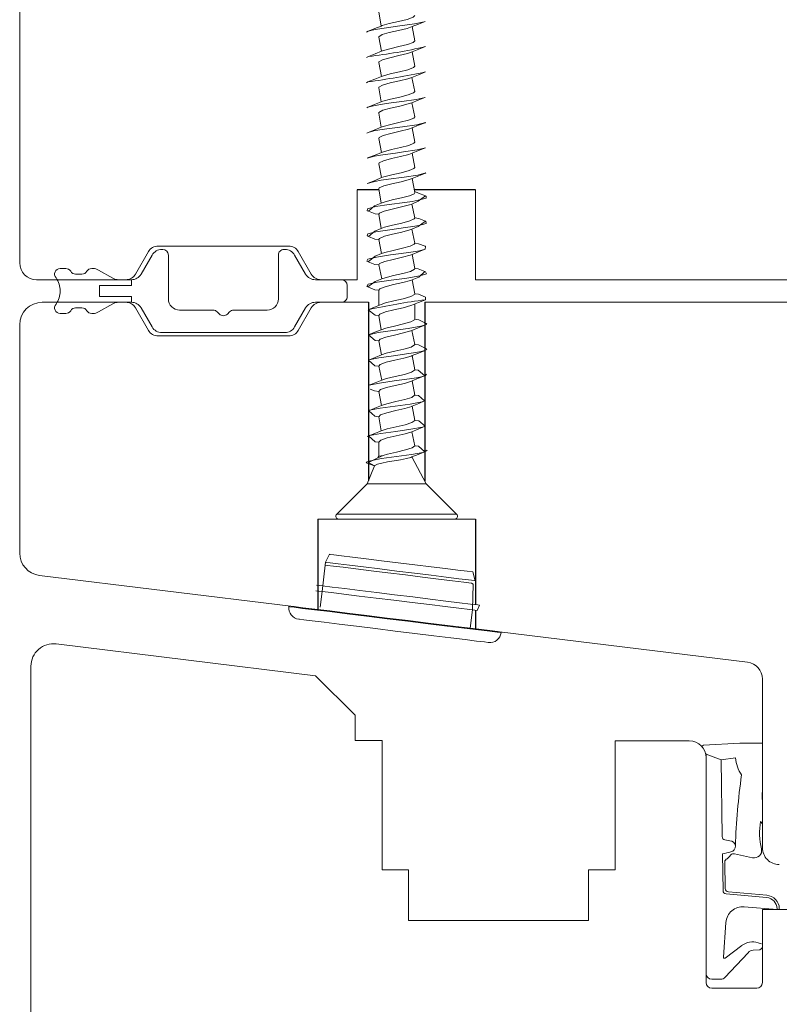
# Model space of a CAD drawing. Units: millimetres. Extents: x 31 to 3627, y 868 to 5601.
# Drawn here: x 2115 to 2182, y 2814 to 2902 of the extents above; entities that cross this region are included whole.
import ezdxf

# ---------------------------------------------------------------- set-up
doc = ezdxf.new("R2010")
doc.units = ezdxf.units.MM
doc.header["$LTSCALE"] = 15
doc.layers.add('_GASKET', color=5, linetype='CONTINUOUS')
doc.layers.add('_WOOD', color=2, linetype='CONTINUOUS')

msp = doc.modelspace()

# ---------------------------------------------------------------- linework, layer by layer
at = {"layer": '_GASKET', "linetype": 'Continuous', "lineweight": 15}
for p, q in [((2146.533, 2902.306), (2146.756, 2901.049)), ((2149.733, 2899.731), (2149.514, 2900.99)), ((2146.533, 2900.055), (2146.795, 2898.815)), ((2149.733, 2897.481), (2149.517, 2898.742)), ((2145.621, 2898.341), (2145.455, 2898.251)), ((2146.533, 2897.805), (2146.787, 2896.562)), ((2149.733, 2895.231), (2149.479, 2896.476)), ((2145.583, 2896.076), (2145.464, 2896.01)), ((2146.533, 2895.556), (2146.749, 2894.296)), ((2145.571, 2893.821), (2145.475, 2893.769)), ((2149.733, 2892.981), (2149.469, 2894.222)), ((2146.533, 2893.306), (2146.753, 2892.047)), ((2149.733, 2890.731), (2149.507, 2891.987)), ((2145.609, 2891.587), (2145.487, 2891.528)), ((2146.533, 2891.056), (2146.788, 2889.812)), ((2149.733, 2888.481), (2149.515, 2889.741)), ((2146.533, 2888.806), (2146.796, 2887.565)), ((2149.733, 2886.231), (2149.504, 2887.486)), ((2146.459, 2886.486), (2146.533, 2886.456)), ((2146.533, 2886.556), (2146.748, 2885.295)), ((2149.733, 2883.982), (2149.465, 2885.22)), ((2146.533, 2884.306), (2146.751, 2883.047)), ((2149.733, 2881.732), (2149.484, 2882.978)), ((2146.533, 2882.056), (2146.779, 2880.809)), ((2126.403, 2880.686), (2125.421, 2878.986)), ((2127.346, 2881.186), (2127.269, 2881.186)), ((2127.846, 2876.786), (2127.846, 2880.686)), ((2137.619, 2880.686), (2137.619, 2876.786)), ((2138.197, 2881.186), (2138.119, 2881.186)), ((2140.044, 2878.986), (2139.063, 2880.686)), ((2149.733, 2879.482), (2149.514, 2880.74)), ((2118.733, 2879.486), (2118.233, 2879.486)), ((2121.144, 2879.486), (2121.033, 2879.486)), ((2146.533, 2879.806), (2146.8, 2878.567)), ((2120.167, 2878.986), (2119.599, 2878.986)), ((2122.912, 2878.62), (2121.644, 2879.352)), ((2121.733, 2877.986), (2124.555, 2877.986)), ((2121.733, 2876.986), (2121.733, 2877.986)), ((2124.555, 2878.486), (2123.412, 2878.486)), ((2124.555, 2877.986), (2124.555, 2878.486)), ((2143.233, 2878.486), (2140.91, 2878.486)), ((2143.733, 2876.986), (2143.733, 2877.986)), ((2149.733, 2877.232), (2149.517, 2878.492)), ((2124.555, 2876.986), (2121.733, 2876.986)), ((2124.555, 2876.486), (2124.555, 2876.986)), ((2146.533, 2877.556), (2146.533, 2876.207)), ((2150.683, 2876.711), (2150.685, 2876.95)), ((2119.599, 2875.986), (2120.167, 2875.986)), ((2121.644, 2875.62), (2122.912, 2876.352)), ((2123.412, 2876.486), (2124.555, 2876.486)), ((2125.421, 2875.986), (2126.403, 2874.286)), ((2139.063, 2874.286), (2140.044, 2875.986)), ((2140.91, 2876.486), (2143.233, 2876.486)), ((2149.733, 2874.982), (2149.733, 2876.331)), ((2118.233, 2875.486), (2118.733, 2875.486)), ((2121.033, 2875.486), (2121.144, 2875.486)), ((2131.826, 2875.786), (2128.846, 2875.786)), ((2132.379, 2875.44), (2132.179, 2875.64)), ((2133.286, 2875.64), (2133.086, 2875.44)), ((2136.619, 2875.786), (2133.64, 2875.786)), ((2146.533, 2875.306), (2146.75, 2874.046)), ((2127.269, 2873.786), (2138.197, 2873.786)), ((2149.733, 2872.732), (2149.469, 2873.972)), ((2146.533, 2873.056), (2146.769, 2871.804)), ((2149.733, 2870.482), (2149.507, 2871.738)), ((2146.533, 2870.806), (2146.801, 2869.567)), ((2150.68, 2869.96), (2150.783, 2870.082)), ((2149.733, 2868.232), (2149.515, 2869.491)), ((2146.533, 2868.556), (2146.77, 2867.304)), ((2149.733, 2865.982), (2149.503, 2867.236)), ((2146.533, 2866.306), (2146.75, 2865.046)), ((2149.733, 2863.732), (2149.465, 2864.97)), ((2146.533, 2864.056), (2146.533, 2862.806)), ((2146.941, 2862.867), (2146.533, 2862.806)), ((2146.173, 2861.937), (2145.433, 2862.206)), ((2145.633, 2862.229), (2146.173, 2861.937)), ((2146.533, 2862.806), (2146.469, 2862.651)), ((2150.756, 2860.337), (2149.484, 2862.728)), ((2146.173, 2861.937), (2145.51, 2860.337)), ((2145.51, 2860.337), (2142.806, 2857.633)), ((2150.756, 2860.337), (2145.51, 2860.337)), ((2153.46, 2857.633), (2150.756, 2860.337)), ((2153.46, 2857.633), (2142.806, 2857.633)), ((2153.283, 2857.206), (2142.983, 2857.206)), ((2141.809, 2853.362), (2141.778, 2853.114)), ((2142.148, 2854.076), (2141.809, 2853.362)), ((2141.778, 2853.114), (2141.517, 2850.768)), ((2141.517, 2850.768), (2141.344, 2849.363)), ((2154.864, 2849.129), (2154.921, 2851.429)), ((2138.561, 2849.479), (2138.554, 2849.419)), ((2154.664, 2847.502), (2154.864, 2849.129)), ((2157.413, 2847.104), (2157.42, 2847.163)), ((2178.635, 2837.294), (2175.396, 2837.098)), ((2178.635, 2837.294), (2180.633, 2837.294)), ((2175.592, 2836.333), (2175.633, 2836.296)), ((2175.633, 2836.296), (2175.633, 2835.986)), ((2176.959, 2835.79), (2175.633, 2836.296)), ((2176.959, 2835.79), (2178.255, 2835.982)), ((2177.055, 2828.974), (2176.959, 2835.79)), ((2180.469, 2830.327), (2180.633, 2830.121)), ((2177.731, 2828.607), (2177.3, 2828.686)), ((2177.136, 2824.162), (2177.09, 2827.452)), ((2178.152, 2827.43), (2179.754, 2827.099)), ((2177.333, 2824.348), (2177.295, 2826.711)), ((2181.004, 2823.552), (2177.409, 2823.87)), ((2181.02, 2823.752), (2177.607, 2824.054)), ((2179.013, 2822.734), (2181.933, 2822.486)), ((2181.933, 2822.486), (2181.933, 2822.555)), ((2177.164, 2818.261), (2177.39, 2821.349)), ((2178.789, 2819.285), (2177.324, 2818.174)), ((2180.541, 2819.437), (2180.25, 2819.532)), ((2180.48, 2818.958), (2180.633, 2819.123)), ((2177.299, 2816.443), (2179.371, 2818.642)), ((2179.816, 2818.869), (2180.343, 2818.894)), ((2176.133, 2816.286), (2176.935, 2816.286))]:
    msp.add_line(p, q, dxfattribs=at)
at = {"layer": '_GASKET', "linetype": 'Continuous', "lineweight": 15, "flags": 128}
for points in [[(2145.613, 2900.588), (2145.447, 2900.492), (2145.611, 2900.587), (2145.945, 2900.68), (2146.425, 2900.773), (2147.026, 2900.868), (2148.399, 2901.055), (2149.701, 2901.24), (2150.587, 2901.426), (2150.659, 2901.452)], [(2146.756, 2901.049), (2146.836, 2901.081), (2147.477, 2901.268), (2148.291, 2901.455), (2149.062, 2901.641), (2149.587, 2901.827), (2149.733, 2901.981)], [(2149.514, 2900.99), (2150.073, 2901.221), (2150.659, 2901.452)], [(2146.756, 2901.049), (2146.198, 2900.819), (2145.613, 2900.588)], [(2146.533, 2900.055), (2146.541, 2900.092), (2146.836, 2900.28), (2147.477, 2900.468), (2148.291, 2900.654), (2149.062, 2900.84), (2149.514, 2900.99)], [(2146.795, 2898.815), (2146.859, 2898.839), (2147.513, 2899.027), (2148.33, 2899.214), (2149.094, 2899.4), (2149.603, 2899.586), (2149.733, 2899.731)], [(2146.795, 2898.815), (2146.224, 2898.578), (2145.621, 2898.341)], [(2146.533, 2897.805), (2146.546, 2897.851), (2146.859, 2898.038), (2147.513, 2898.226), (2148.33, 2898.413), (2149.094, 2898.599), (2149.517, 2898.742)], [(2149.517, 2898.742), (2150.093, 2898.979), (2150.696, 2899.216)], [(2146.787, 2896.562), (2146.883, 2896.598), (2147.549, 2896.786), (2148.369, 2896.973), (2149.125, 2897.159), (2149.618, 2897.345), (2149.733, 2897.481)], [(2146.787, 2896.562), (2146.2, 2896.319), (2145.583, 2896.076)], [(2146.533, 2895.556), (2146.551, 2895.61), (2146.883, 2895.797), (2147.549, 2895.985), (2148.369, 2896.172), (2149.125, 2896.358), (2149.479, 2896.476)], [(2149.479, 2896.476), (2150.066, 2896.718), (2150.684, 2896.961)], [(2146.749, 2894.296), (2146.908, 2894.356), (2147.585, 2894.544), (2148.408, 2894.732), (2149.156, 2894.918), (2149.632, 2895.104), (2149.733, 2895.231)], [(2145.571, 2893.821), (2146.065, 2893.956), (2147.209, 2894.144), (2147.891, 2894.236), (2148.597, 2894.331), (2149.859, 2894.517), (2150.663, 2894.703), (2150.646, 2894.697)], [(2149.469, 2894.222), (2150.041, 2894.459), (2150.646, 2894.697)], [(2146.749, 2894.296), (2146.173, 2894.059), (2145.571, 2893.821)], [(2146.533, 2893.306), (2146.558, 2893.368), (2146.908, 2893.555), (2147.585, 2893.744), (2148.408, 2893.931), (2149.156, 2894.117), (2149.469, 2894.222)], [(2146.753, 2892.047), (2146.933, 2892.115), (2147.622, 2892.303), (2148.446, 2892.49), (2149.186, 2892.677), (2149.646, 2892.863), (2149.733, 2892.981)], [(2145.609, 2891.587), (2146.108, 2891.714), (2146.64, 2891.809), (2147.271, 2891.902), (2147.958, 2891.995), (2148.662, 2892.09), (2149.91, 2892.276), (2150.686, 2892.462), (2150.651, 2892.449)], [(2146.753, 2892.047), (2146.195, 2891.817), (2145.609, 2891.587)], [(2146.533, 2891.056), (2146.565, 2891.127), (2146.933, 2891.314), (2147.622, 2891.502), (2148.446, 2891.69), (2149.186, 2891.876), (2149.507, 2891.987)], [(2149.507, 2891.987), (2150.065, 2892.218), (2150.651, 2892.449)], [(2145.624, 2889.342), (2145.502, 2889.287), (2146.153, 2889.473), (2146.696, 2889.568), (2147.333, 2889.661), (2148.024, 2889.754), (2148.727, 2889.849), (2149.96, 2890.035), (2150.707, 2890.221), (2150.68, 2890.21)], [(2146.788, 2889.812), (2146.959, 2889.873), (2147.659, 2890.061), (2148.485, 2890.249), (2149.215, 2890.436), (2149.658, 2890.622), (2149.733, 2890.731)], [(2149.515, 2889.741), (2150.084, 2889.975), (2150.68, 2890.21)], [(2146.788, 2889.812), (2146.222, 2889.577), (2145.624, 2889.342)], [(2146.533, 2888.806), (2146.574, 2888.886), (2146.959, 2889.073), (2147.659, 2889.26), (2148.485, 2889.448), (2149.215, 2889.635), (2149.515, 2889.741)], [(2146.796, 2887.565), (2146.986, 2887.632), (2147.696, 2887.82), (2148.523, 2888.008), (2149.244, 2888.195), (2149.67, 2888.381), (2149.733, 2888.481)], [(2145.592, 2887.08), (2145.517, 2887.046), (2146.198, 2887.232), (2146.753, 2887.327), (2147.395, 2887.419), (2148.791, 2887.607), (2150.008, 2887.794), (2150.726, 2887.98), (2150.698, 2887.968)], [(2146.796, 2887.565), (2146.21, 2887.323), (2145.592, 2887.08)], [(2146.533, 2886.556), (2146.583, 2886.645), (2146.986, 2886.832), (2147.696, 2887.019), (2148.523, 2887.207), (2149.244, 2887.394), (2149.504, 2887.486)], [(2149.504, 2887.486), (2150.087, 2887.726), (2150.698, 2887.968)], [(2145.62, 2884.572), (2145.513, 2884.619), (2145.535, 2884.805), (2146.245, 2884.991), (2147.459, 2885.178), (2148.854, 2885.366), (2149.498, 2885.458), (2150.055, 2885.553), (2150.744, 2885.739), (2150.74, 2885.925), (2150.693, 2885.947)], [(2146.748, 2885.295), (2147.014, 2885.391), (2147.733, 2885.578), (2148.56, 2885.766), (2149.272, 2885.953), (2149.68, 2886.14), (2149.733, 2886.231)], [(2149.465, 2885.22), (2150.047, 2885.461), (2150.693, 2885.947)], [(2150.693, 2885.947), (2150.078, 2886.189), (2149.733, 2886.332)], [(2146.748, 2885.295), (2146.169, 2885.057), (2145.62, 2884.572)], [(2146.533, 2884.306), (2146.593, 2884.404), (2147.014, 2884.59), (2147.733, 2884.777), (2148.56, 2884.966), (2149.272, 2885.153), (2149.465, 2885.22)], [(2145.62, 2884.572), (2146.225, 2884.334), (2146.533, 2884.306)], [(2146.751, 2883.047), (2147.043, 2883.15), (2147.771, 2883.337), (2148.598, 2883.525), (2149.299, 2883.712), (2149.69, 2883.899), (2149.733, 2883.982)], [(2150.685, 2883.7), (2150.087, 2883.936), (2149.733, 2883.982)], [(2145.614, 2882.324), (2145.498, 2882.378), (2145.554, 2882.564), (2146.293, 2882.75), (2147.523, 2882.936), (2148.917, 2883.124), (2149.555, 2883.217), (2150.101, 2883.312), (2150.76, 2883.498), (2150.721, 2883.684), (2150.685, 2883.7)], [(2146.751, 2883.047), (2146.19, 2882.815), (2145.614, 2882.324)], [(2146.533, 2882.056), (2146.604, 2882.163), (2147.043, 2882.349), (2147.771, 2882.536), (2148.598, 2882.724), (2149.299, 2882.912), (2149.484, 2882.978)], [(2149.484, 2882.978), (2150.048, 2883.211), (2150.685, 2883.7)], [(2145.614, 2882.324), (2146.2, 2882.093), (2146.533, 2882.056)], [(2146.779, 2880.809), (2147.072, 2880.909), (2147.809, 2881.095), (2148.635, 2881.283), (2149.326, 2881.471), (2149.698, 2881.658), (2149.733, 2881.732)], [(2150.652, 2881.463), (2150.067, 2881.694), (2149.733, 2881.732)], [(2150.66, 2881.202), (2150.702, 2881.443), (2150.652, 2881.463)], [(2145.585, 2880.085), (2145.484, 2880.137), (2145.574, 2880.323), (2146.343, 2880.509), (2147.587, 2880.695), (2148.291, 2880.79), (2148.979, 2880.883), (2149.611, 2880.976), (2150.146, 2881.071), (2150.66, 2881.202)], [(2146.779, 2880.809), (2146.216, 2880.576), (2145.585, 2880.085)], [(2146.533, 2879.806), (2146.617, 2879.922), (2147.072, 2880.108), (2147.809, 2880.295), (2148.635, 2880.482), (2149.326, 2880.67), (2149.514, 2880.74)], [(2149.514, 2880.74), (2150.073, 2880.971), (2150.66, 2881.202)], [(2145.585, 2880.085), (2146.181, 2879.85), (2146.533, 2879.806)], [(2146.8, 2878.567), (2147.102, 2878.668), (2147.848, 2878.854), (2148.671, 2879.042), (2149.352, 2879.23), (2149.706, 2879.417), (2149.733, 2879.482)], [(2150.646, 2879.216), (2150.041, 2879.453), (2149.733, 2879.482)], [(2145.567, 2877.843), (2145.472, 2877.896), (2145.596, 2878.082), (2146.393, 2878.268), (2147.652, 2878.454), (2148.358, 2878.549), (2149.041, 2878.641), (2150.189, 2878.829), (2150.788, 2879.016), (2150.68, 2879.202), (2150.646, 2879.216)], [(2149.517, 2878.492), (2150.093, 2878.729), (2150.646, 2879.216)], [(2146.8, 2878.567), (2146.218, 2878.326), (2145.567, 2877.843)], [(2145.567, 2877.843), (2146.178, 2877.601), (2146.533, 2877.556)], [(2146.533, 2877.556), (2146.63, 2877.681), (2147.102, 2877.867), (2147.848, 2878.053), (2148.671, 2878.241), (2149.352, 2878.429), (2149.517, 2878.492)], [(2146.757, 2876.299), (2147.132, 2876.427), (2147.887, 2876.613), (2148.708, 2876.8), (2149.376, 2876.988), (2149.713, 2877.175), (2149.733, 2877.232)], [(2150.685, 2876.95), (2150.068, 2877.193), (2149.733, 2877.232)], [(2146.757, 2876.299), (2146.175, 2876.06), (2145.603, 2875.821)], [(2146.533, 2875.306), (2146.644, 2875.44), (2147.132, 2875.626), (2147.887, 2875.812), (2148.708, 2875.999), (2149.376, 2876.188), (2149.479, 2876.226)], [(2149.479, 2876.226), (2150.066, 2876.468), (2150.683, 2876.711)], [(2145.603, 2875.821), (2146.219, 2875.336), (2146.533, 2875.306)], [(2145.626, 2873.581), (2145.645, 2873.6), (2146.497, 2873.785), (2147.783, 2873.972), (2149.164, 2874.158), (2150.272, 2874.346), (2150.623, 2874.439), (2150.809, 2874.534), (2150.763, 2874.582)], [(2146.75, 2874.046), (2147.164, 2874.186), (2147.926, 2874.372), (2148.744, 2874.559), (2149.401, 2874.747), (2149.718, 2874.934), (2149.733, 2874.982)], [(2149.469, 2873.972), (2150.041, 2874.209), (2150.646, 2874.447)], [(2150.763, 2874.582), (2150.091, 2874.934), (2149.733, 2874.982)], [(2146.75, 2874.046), (2146.184, 2873.813), (2145.626, 2873.581)], [(2145.626, 2873.581), (2146.218, 2873.086), (2146.533, 2873.056)], [(2146.533, 2873.056), (2146.659, 2873.199), (2147.164, 2873.385), (2147.926, 2873.571), (2148.744, 2873.758), (2149.401, 2873.946), (2149.469, 2873.972)], [(2146.769, 2871.804), (2147.195, 2871.945), (2147.965, 2872.131), (2148.78, 2872.317), (2149.424, 2872.505), (2149.723, 2872.693), (2149.733, 2872.732)], [(2150.772, 2872.332), (2150.07, 2872.693), (2149.733, 2872.732)], [(2145.62, 2871.341), (2145.672, 2871.359), (2146.551, 2871.545), (2147.85, 2871.73), (2149.225, 2871.917), (2149.827, 2872.012), (2150.311, 2872.105), (2150.648, 2872.198), (2150.817, 2872.293), (2150.772, 2872.332)], [(2146.769, 2871.804), (2146.209, 2871.573), (2145.62, 2871.341)], [(2146.533, 2870.806), (2146.675, 2870.958), (2147.195, 2871.144), (2147.965, 2871.33), (2148.78, 2871.517), (2149.424, 2871.704), (2149.507, 2871.738)], [(2149.507, 2871.738), (2150.066, 2871.968), (2150.652, 2872.199)], [(2145.62, 2871.341), (2146.192, 2870.846), (2146.533, 2870.806)], [(2145.612, 2869.088), (2145.7, 2869.117), (2146.606, 2869.304), (2147.916, 2869.489), (2149.285, 2869.676), (2149.879, 2869.771), (2150.349, 2869.863), (2150.633, 2869.941)], [(2146.801, 2869.567), (2147.228, 2869.704), (2148.004, 2869.89), (2148.815, 2870.076), (2149.446, 2870.264), (2149.727, 2870.452), (2149.733, 2870.482)], [(2149.515, 2869.491), (2150.085, 2869.725), (2150.68, 2869.96)], [(2150.633, 2869.941), (2150.043, 2870.453), (2149.733, 2870.482)], [(2146.801, 2869.567), (2146.223, 2869.328), (2145.612, 2869.088)], [(2146.533, 2868.556), (2146.691, 2868.717), (2147.228, 2868.903), (2148.004, 2869.089), (2148.815, 2869.275), (2149.446, 2869.463), (2149.515, 2869.491)], [(2145.789, 2868.755), (2146.172, 2868.604), (2146.533, 2868.556)], [(2146.77, 2867.304), (2147.261, 2867.463), (2148.044, 2867.649), (2148.851, 2867.835), (2149.468, 2868.022), (2149.73, 2868.21), (2149.733, 2868.232)], [(2150.599, 2867.712), (2150.058, 2868.197), (2149.733, 2868.232)], [(2145.65, 2866.825), (2145.73, 2866.876), (2146.661, 2867.063), (2147.983, 2867.248), (2149.344, 2867.435), (2149.929, 2867.53), (2150.386, 2867.622), (2150.599, 2867.712)], [(2146.77, 2867.304), (2146.184, 2867.063), (2145.65, 2866.825)], [(2146.533, 2866.306), (2146.709, 2866.476), (2147.261, 2866.662), (2148.044, 2866.848), (2148.851, 2867.034), (2149.468, 2867.221), (2149.503, 2867.236)], [(2149.503, 2867.236), (2150.087, 2867.476), (2150.599, 2867.712)], [(2145.65, 2866.825), (2146.2, 2866.343), (2146.533, 2866.306)], [(2146.75, 2865.046), (2147.294, 2865.222), (2148.083, 2865.408), (2148.886, 2865.594), (2149.489, 2865.781), (2149.732, 2865.969), (2149.733, 2865.982)], [(2150.662, 2865.453), (2150.095, 2865.933), (2149.733, 2865.982)], [(2145.583, 2864.576), (2145.507, 2864.54), (2145.761, 2864.635), (2146.718, 2864.821), (2148.049, 2865.007), (2149.403, 2865.193), (2150.422, 2865.38), (2150.662, 2865.453)], [(2146.75, 2865.046), (2146.18, 2864.811), (2145.583, 2864.576)], [(2145.633, 2864.596), (2146.225, 2864.084), (2146.533, 2864.056)], [(2146.533, 2864.056), (2146.727, 2864.235), (2147.294, 2864.421), (2148.083, 2864.607), (2148.886, 2864.793), (2149.465, 2864.97)], [(2149.465, 2864.97), (2150.046, 2865.211), (2150.662, 2865.453)], [(2146.941, 2862.867), (2147.328, 2862.981), (2148.123, 2863.167), (2148.92, 2863.353), (2149.509, 2863.539), (2149.733, 2863.727), (2149.733, 2863.732)], [(2150.642, 2863.195), (2150.074, 2863.691), (2149.733, 2863.732)], [(2145.433, 2862.206), (2145.524, 2862.299), (2145.793, 2862.394), (2146.775, 2862.58), (2148.116, 2862.766), (2149.462, 2862.952), (2150.456, 2863.139), (2150.733, 2863.234), (2150.833, 2863.327), (2150.642, 2863.195)], [(2146.941, 2862.867), (2146.469, 2862.651), (2145.633, 2862.229)], [(2149.484, 2862.728), (2150.048, 2862.961), (2150.642, 2863.195)], [(2149.484, 2862.728), (2149.387, 2862.696), (2148.996, 2862.592), (2148.48, 2862.489), (2147.904, 2862.385), (2147.321, 2862.282), (2146.805, 2862.178), (2146.414, 2862.075), (2146.198, 2861.97), (2146.173, 2861.937)], [(2141.809, 2853.362), (2141.859, 2853.356), (2142.226, 2853.311), (2142.933, 2853.224), (2143.939, 2853.1), (2145.193, 2852.947), (2146.625, 2852.771), (2148.158, 2852.582), (2149.71, 2852.392), (2151.198, 2852.209), (2152.541, 2852.044), (2153.666, 2851.906), (2154.513, 2851.802), (2155.037, 2851.738), (2155.11, 2851.729)], [(2142.148, 2854.076), (2142.197, 2854.07), (2142.55, 2854.027), (2143.231, 2853.943), (2144.2, 2853.824), (2145.407, 2853.676), (2146.786, 2853.507), (2148.262, 2853.325), (2149.757, 2853.142), (2151.19, 2852.966), (2152.483, 2852.807), (2153.566, 2852.674), (2154.382, 2852.574), (2154.886, 2852.512), (2155.11, 2851.729)], [(2154.921, 2851.429), (2154.787, 2851.517), (2154.097, 2851.601), (2153.104, 2851.723), (2151.862, 2851.876), (2150.437, 2852.051), (2148.907, 2852.239), (2147.353, 2852.429), (2145.86, 2852.613), (2144.509, 2852.779), (2143.371, 2852.918), (2142.509, 2853.024), (2141.968, 2853.091), (2141.779, 2853.114), (2141.778, 2853.114)], [(2155.5, 2849.555), (2155.277, 2849.079), (2154.622, 2849.159), (2153.665, 2849.277), (2152.453, 2849.425), (2151.041, 2849.599), (2149.496, 2849.788), (2147.89, 2849.986), (2146.299, 2850.181), (2144.795, 2850.366), (2143.45, 2850.531), (2142.327, 2850.669), (2141.478, 2850.773), (2140.943, 2850.839), (2140.942, 2850.839)], [(2155.5, 2849.555), (2155.338, 2849.575), (2154.683, 2849.655), (2153.726, 2849.773), (2152.514, 2849.922), (2151.102, 2850.095), (2149.557, 2850.285), (2147.951, 2850.482), (2146.359, 2850.677), (2144.856, 2850.862), (2143.511, 2851.027), (2142.388, 2851.165), (2141.539, 2851.269), (2141.004, 2851.335), (2141.003, 2851.335)], [(2138.554, 2849.419), (2138.624, 2849.411), (2139.028, 2849.361), (2139.777, 2849.269), (2140.84, 2849.139), (2142.178, 2848.974), (2143.739, 2848.783), (2145.464, 2848.571), (2147.285, 2848.347), (2149.132, 2848.12), (2150.936, 2847.899), (2152.627, 2847.691), (2154.138, 2847.506), (2155.414, 2847.349), (2156.403, 2847.228), (2157.07, 2847.146), (2157.387, 2847.107), (2157.413, 2847.104)], [(2157.266, 2847.182), (2157.077, 2847.205), (2156.411, 2847.287), (2155.421, 2847.409), (2154.146, 2847.565), (2152.634, 2847.751), (2150.944, 2847.958), (2149.14, 2848.18), (2147.292, 2848.407), (2145.471, 2848.63), (2143.747, 2848.842), (2142.185, 2849.034), (2140.847, 2849.198), (2139.784, 2849.329), (2139.036, 2849.421), (2138.715, 2849.46)], [(2156.298, 2846.233), (2156.266, 2846.237), (2155.929, 2846.278), (2155.24, 2846.363), (2154.229, 2846.487), (2152.939, 2846.646), (2151.427, 2846.831), (2149.759, 2847.036), (2148.009, 2847.251), (2146.252, 2847.467), (2144.565, 2847.674), (2143.022, 2847.863), (2141.691, 2848.027), (2140.63, 2848.157), (2139.884, 2848.248), (2139.488, 2848.297), (2139.425, 2848.305)]]:
    msp.add_lwpolyline(points, dxfattribs=at)
at = {"layer": '_GASKET', "linetype": 'Continuous', "lineweight": 15}
for centre, radius, start, end in [((2140.878, 2940.978), 42.9, 276.34746, 283.22907), ((2134.768, 2973.526), 78.201, 277.9491, 281.74303), ((2127.269, 2880.186), 1, 89.99995, 150.0001), ((2127.346, 2880.686), 0.5, 0.00006, 89.99997), ((2138.119, 2880.686), 0.5, 89.99977, 180.00017), ((2138.197, 2880.186), 1, 30, 90), ((2118.233, 2878.986), 0.5, 90, 221.55758), ((2118.733, 2878.986), 0.5, 29.99993, 90.00027), ((2121.033, 2878.986), 0.5, 90, 150), ((2121.144, 2878.486), 1, 59.99994, 89.99991), ((2116.233, 2877.49), 2, 359.89744, 35.61719), ((2119.599, 2879.486), 0.5, 210, 270), ((2120.167, 2879.486), 0.5, 269.99989, 330.00007), ((2123.412, 2879.486), 1, 239.99997, 269.99999), ((2124.555, 2879.486), 1, 269.99997, 330.0001), ((2140.91, 2879.486), 1, 210.00003, 270), ((2143.233, 2877.986), 0.5, 0.00017, 89.99974), ((2116.233, 2877.483), 2, 324.38281, 0.10256), ((2143.233, 2876.986), 0.5, 269.99988, 0.00012), ((2118.233, 2875.986), 0.5, 138.4424, 269.99959), ((2119.599, 2875.486), 0.5, 90.00033, 150.00012), ((2120.167, 2875.486), 0.5, 30, 90), ((2123.412, 2875.486), 1, 90.00014, 120.00022), ((2124.555, 2875.486), 1, 29.99993, 89.99998), ((2128.846, 2876.786), 1, 180.00003, 269.99993), ((2136.619, 2876.786), 1, 270.0002, 0.00014), ((2140.91, 2875.486), 1, 90, 150), ((2158.609, 2816.553), 60.678, 97.50562, 102.37708), ((2118.733, 2875.986), 0.5, 269.9997, 330.00002), ((2121.033, 2875.986), 0.5, 209.99998, 269.99988), ((2121.144, 2876.486), 1, 270, 300), ((2131.826, 2875.286), 0.5, 45, 90), ((2132.733, 2875.793), 0.5, 224.99978, 315.00029), ((2133.64, 2875.286), 0.5, 89.99947, 134.99952), ((2127.269, 2874.786), 1, 210.00006, 269.99995), ((2138.197, 2874.786), 1, 270.00001, 330.00013), ((2142.983, 2857.456), 0.25, 135, 269.99904), ((2153.283, 2857.456), 0.25, 270.00096, 45), ((2139.547, 2849.297), 1, 173.00015, 262.99998), ((2156.42, 2847.226), 1, 262.9998, 353.00009), ((2175.503, 2836.817), 0.3, 110.97365, 146.40924), ((2181.249, 2836.161), 3, 183.42248, 214.67401), ((2237.105, 2826.159), 58.91, 171.90497, 178.05988), ((2187.094, 2832.589), 6.477, 176.02923, 183.97077), ((2186.063, 2829.292), 5.689, 169.51714, 194.462), ((2177.355, 2828.981), 0.3, 181.32354, 259.59216), ((2177.731, 2828.107), 0.5, 280.79957, 89.9996), ((2177.731, 2828.107), 0.5, 280.79912, 5.39956), ((2179.906, 2827.742), 0.661, 256.77128, 11.2577), ((2176.586, 2831.45), 4.03, 277.18291, 287.89992), ((2177.595, 2826.72), 0.3, 110.57265, 181.59958), ((2176.168, 2828.565), 2.048, 310.18995, 322.97116), ((2178.043, 2827.151), 0.3, 68.58375, 142.97139), ((2177.633, 2824.352), 0.3, 180.79992, 264.94711), ((2177.436, 2824.169), 0.3, 181.32382, 264.94699), ((2180.933, 2822.555), 1, 0, 85.91438), ((2180.933, 2822.555), 1.2, 1.19883, 85.8301), ((2178.886, 2821.239), 1.5, 85.15074, 175.8078), ((2182.033, 2822.578), 0.1, 293.22568, 1.19888), ((2179.755, 2818.01), 1.6, 71.99523, 127.16976), ((2180.451, 2819.258), 0.2, 63.3762, 63.37627), ((2177.264, 2818.254), 0.1, 175.80783, 307.17028), ((2179.79, 2818.37), 0.5, 86.9953, 146.99532), ((2180.333, 2819.093), 0.2, 272.69158, 317.27392), ((2176.133, 2816.786), 0.5, 180, 270), ((2176.935, 2816.786), 0.5, 270, 316.70747)]:
    msp.add_arc(centre, radius, start, end, dxfattribs=at)
at = {"layer": '_WOOD', "linetype": 'Continuous', "lineweight": 15}
for p, q in [((2114.633, 2926.986), (2114.633, 2879.986)), ((2144.633, 2878.486), (2144.633, 2886.486)), ((2155.133, 2886.486), (2155.133, 2878.486)), ((2126.942, 2881.486), (2138.523, 2881.486)), ((2124.921, 2878.986), (2126.076, 2880.986)), ((2139.389, 2880.986), (2140.544, 2878.986)), ((2116.133, 2878.486), (2124.055, 2878.486)), ((2141.41, 2878.486), (2144.633, 2878.486)), ((2155.133, 2878.486), (2193.633, 2878.486)), ((2124.055, 2876.486), (2116.633, 2876.486)), ((2126.076, 2873.986), (2124.921, 2875.986)), ((2140.544, 2875.986), (2139.389, 2873.986)), ((2145.633, 2876.486), (2141.41, 2876.486)), ((2189.133, 2876.486), (2150.633, 2876.486)), ((2114.633, 2874.486), (2114.633, 2854.186)), ((2138.523, 2873.486), (2126.942, 2873.486)), ((2141.133, 2857.206), (2142.983, 2857.206)), ((2153.283, 2857.206), (2155.133, 2857.206)), ((2116.389, 2852.201), (2138.715, 2849.46)), ((2157.266, 2847.182), (2179.316, 2844.475)), ((2140.933, 2843.28), (2117.876, 2846.111)), ((2115.633, 2844.126), (2115.633, 2736.432)), ((2140.933, 2843.28), (2144.433, 2839.78)), ((2180.633, 2842.986), (2180.633, 2827.986)), ((2144.433, 2839.78), (2144.433, 2837.519)), ((2144.433, 2837.519), (2146.833, 2837.519)), ((2146.833, 2837.519), (2146.833, 2826.019)), ((2167.533, 2826.019), (2167.533, 2837.486)), ((2167.533, 2837.486), (2174.133, 2837.486)), ((2175.633, 2815.986), (2175.633, 2835.986)), ((2146.833, 2826.019), (2149.183, 2826.019)), ((2149.183, 2826.019), (2149.183, 2821.519)), ((2165.183, 2821.519), (2165.183, 2826.019)), ((2165.183, 2826.019), (2167.533, 2826.019)), ((2180.633, 2822.486), (2180.633, 2815.986)), ((2185.633, 2822.486), (2180.633, 2822.486)), ((2149.183, 2821.519), (2165.183, 2821.519)), ((2180.133, 2815.486), (2176.133, 2815.486))]:
    msp.add_line(p, q, dxfattribs=at)
at = {"layer": '_WOOD', "lineweight": -3}
for p, q in [((2146.545, 2886.486), (2144.633, 2886.486)), ((2155.133, 2886.486), (2149.686, 2886.486)), ((2145.633, 2876.486), (2145.633, 2860.633)), ((2150.633, 2876.486), (2150.633, 2860.568)), ((2141.133, 2857.206), (2141.133, 2849.163)), ((2155.133, 2857.206), (2155.133, 2849.6)), ((2155.133, 2849.096), (2155.133, 2847.444))]:
    msp.add_line(p, q, dxfattribs=at)
at = {"layer": '_WOOD', "linetype": 'Continuous', "lineweight": 15}
for centre, radius, start, end in [((2126.942, 2880.486), 1, 89.9997, 149.99981), ((2138.523, 2880.486), 1, 30.00024, 90.00031), ((2116.133, 2879.986), 1.5, 179.99994, 269.99992), ((2124.055, 2879.486), 1, 270.0001, 329.99997), ((2141.41, 2879.486), 1, 209.99993, 269.99998), ((2116.633, 2874.486), 2, 90.00007, 180.00006), ((2124.055, 2875.486), 1, 29.99987, 90.00007), ((2141.41, 2875.486), 1, 90.00005, 149.99994), ((2126.942, 2874.486), 1, 210.00021, 269.99992), ((2138.523, 2874.486), 1, 270.00007, 329.99978), ((2116.633, 2854.186), 2, 180, 263), ((2117.633, 2844.126), 2, 82.99991, 180.00002), ((2179.133, 2842.986), 1.5, 359.99997, 82.99994), ((2174.133, 2835.986), 1.5, 0.00017, 89.99997), ((2182.133, 2827.986), 1.5, 179.99998, 270.00006), ((2176.133, 2815.986), 0.5, 180.00017, 270.00007), ((2180.133, 2815.986), 0.5, 270.00012, 359.99986)]:
    msp.add_arc(centre, radius, start, end, dxfattribs=at)

doc.saveas('drawing.dxf')
